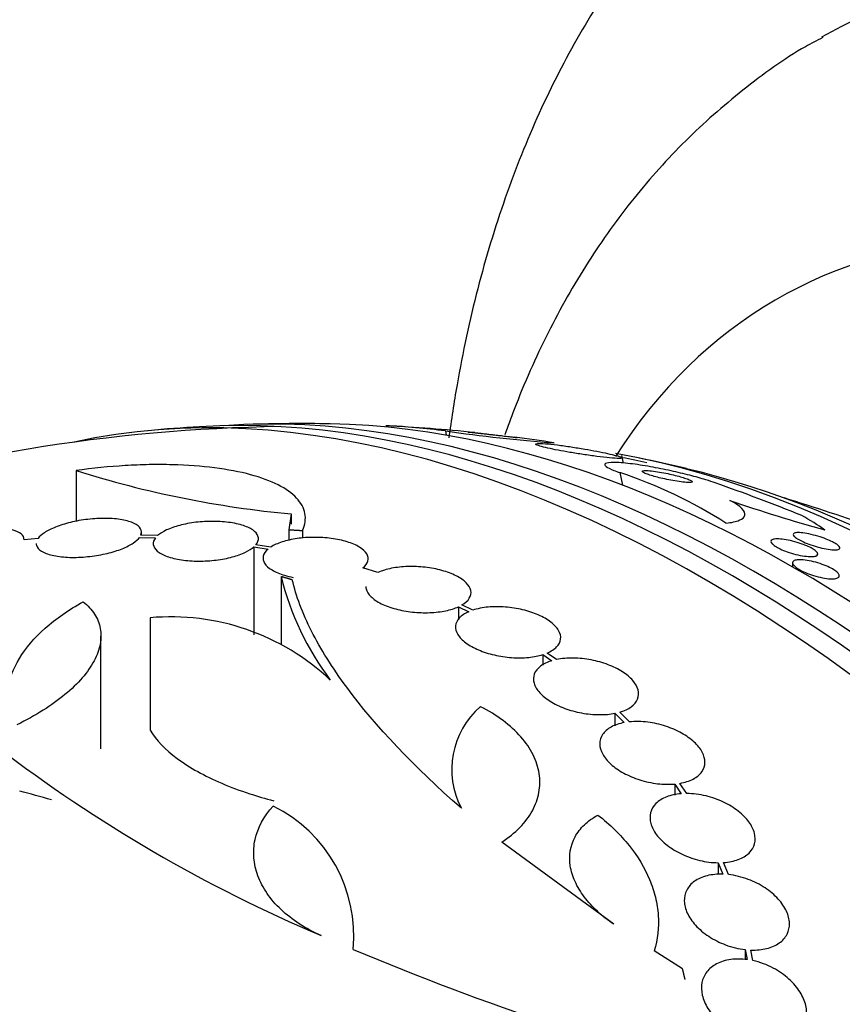
# Model space of a CAD drawing. Units: millimetres. Extents: x 0 to 820, y 0 to 1164.
# Drawn here: x 175 to 189, y 307 to 323 of the extents above; entities that cross this region are included whole.
import ezdxf
from ezdxf import colors
from ezdxf.entities.mleader import LeaderData, LeaderLine
from ezdxf.math import Vec2, Vec3

# ---------------------------------------------------------------- set-up
doc = ezdxf.new("R2010")
doc.units = ezdxf.units.MM
doc.layers.add('DV6_Défaut', color=7, linetype='Continuous')
doc.layers.add('Défaut', color=7, linetype='Continuous')

# ---------------------------------------------------------------- blocks, each defined once
blk = doc.blocks.new('_DOT')
at = {"color": 0}
blk.add_line((0, 0), (-1, 0), dxfattribs=at)
at = {"color": 0, "const_width": 0.333}
blk.add_lwpolyline([(-0.1665, 0, 1), (0.1665, 0, 1)], format="xyb", close=True, dxfattribs=at)
blk = doc.blocks.new('SE5')
at = {"layer": 'DV6_Défaut', "color": 7, "linetype": 'Continuous'}
for p, q in [((182.336, 316.358), (182.352, 316.283)), ((185.385, 315.806), (185.356, 315.935)), ((176.016, 315.68), (176.016, 314.809)), ((185.321, 315.645), (185.369, 315.427)), ((179.699, 314.937), (179.66, 314.668)), ((179.699, 314.937), (179.699, 314.761)), ((179.66, 314.668), (179.66, 314.485)), ((179.892, 314.654), (179.892, 314.523)), ((175.368, 314.519), (175.127, 314.497)), ((177.102, 314.537), (177.377, 314.529)), ((177.411, 314.566), (177.123, 314.574)), ((177.135, 314.574), (177.135, 314.625)), ((179.059, 314.374), (179.059, 312.872)), ((179.059, 314.374), (179.301, 314.336)), ((179.349, 314.371), (179.095, 314.411)), ((181.183, 313.935), (180.925, 314.013)), ((188.278, 314.101), (188.278, 314.031)), ((179.524, 313.866), (179.524, 312.71)), ((182.559, 313.349), (182.559, 313.125)), ((182.559, 313.349), (182.735, 313.265)), ((182.805, 313.292), (182.62, 313.38)), ((177.283, 313.162), (177.283, 311.238)), ((176.443, 310.918), (176.443, 312.845)), ((184.005, 312.532), (184.005, 312.352)), ((184.005, 312.532), (184.158, 312.426)), ((184.237, 312.446), (184.076, 312.558)), ((185.238, 311.527), (185.238, 311.314)), ((185.238, 311.527), (185.398, 311.368)), ((185.485, 311.38), (185.319, 311.547)), ((186.261, 310.317), (186.261, 310.128)), ((186.261, 310.317), (186.372, 310.152)), ((186.466, 310.155), (186.349, 310.329)), ((185.219, 307.918), (183.3, 309.325)), ((187.003, 308.971), (187.003, 308.767)), ((187.003, 308.971), (187.084, 308.775)), ((187.181, 308.768), (187.097, 308.974)), ((186.394, 307.157), (185.91, 307.463)), ((187.467, 307.485), (187.467, 307.314)), ((187.467, 307.485), (187.5, 307.313)), ((187.6, 307.296), (187.565, 307.477))]:
    blk.add_line(p, q, dxfattribs=at)
for centre, radius, start, end in [((179.875, 287.933), 28.5, 90.7364, 108.1688), ((179.875, 287.933), 28.55, 93.5036, 95.2754), ((179.875, 287.933), 28.55, 89.0173, 91.8436), ((179.875, 287.933), 28.55, 84.036, 87.1084), ((180.465, 300.72), 15.75, 83.1791, 86.8959), ((186.478, 345.451), 29.387, 261.8968, 265.5521), ((179.875, 287.933), 28.55, 81.3005, 82.6574), ((179.875, 287.933), 28.5, 78.0295, 78.894), ((179.875, 287.933), 28.55, 76.6564, 78.3236), ((181.361, 332.67), 17.811, 252.5363, 264.6467), ((182.809, 308.039), 8.01, 57.2863, 71.7193), ((175.466, 282.78), 34.649, 68.0201, 70.6356), ((195.554, 339.117), 25.361, 250.7787, 254.6296), ((179.875, 287.933), 28.5, 66.49, 73.1572), ((184.28, 315.048), 4.901, 193.9622, 217.0327), ((177.638, 309.192), 3.985, 46.776, 95.1116), ((183.862, 310.567), 1.417, 130.7291, 207.9233), ((190.086, 331.053), 25.332, 232.5149, 247.0542), ((178.297, 307.724), 2.472, 354.499, 63.7363), ((201.113, 356.201), 52.795, 247.3215, 255.2303)]:
    blk.add_arc(centre, radius, start, end, dxfattribs=at)
for centre, major_axis, ratio, start_param, end_param in [((201.73, 300.551), (-13, 22.517), 0.57735, 3.142437, 6.279787), ((199.255, 299.122), (11.25, -19.486), 0.57735, 0, 3.432879), ((186.769, 291.913), (13.417, -23.239), 0.57735, 0.180825, 2.960768), ((187.228, 292.179), (13.294, -23.026), 0.57735, 0.280237, 2.861356), ((187.653, 292.424), (13.173, -22.816), 0.57735, 0.274513, 2.86708), ((188.36, 292.832), (12.953, -22.435), 0.57735, 0.333705, 2.807888), ((190.835, 294.261), (11.988, -20.764), 0.57735, 1.219556, 2.692032), ((191.188, 294.465), (11.823, -20.477), 0.57735, 0.498917, 2.642675), ((175.101, 309.494), (15.097, 3.342), 0.391646, 0.350444, 0.408703), ((177.843, 286.144), (-18.742, 21.284), 0.682816, -0.816259, -0.793256), ((172.98, 283.953), (13.417, -23.239), 0.57735, 0, 3.401435), ((172.521, 283.687), (13.294, -23.026), 0.57735, 0, 3.446829), ((172.096, 283.442), (13.173, -22.816), 0.57735, 0, 3.441293), ((171.389, 283.034), (12.953, -22.435), 0.57735, 0, 3.475297)]:
    blk.add_ellipse(centre, major_axis=major_axis, ratio=ratio, start_param=start_param, end_param=end_param, dxfattribs=at)
for points, knots in [([(189.519, 328.139), (189.097, 327.879), (188.376, 327.428), (187.284, 326.524), (186.298, 325.517), (185.403, 324.388), (184.61, 323.149), (183.92, 321.801), (183.338, 320.348), (182.868, 318.795), (182.57, 317.412), (182.437, 316.546), (182.396, 316.242)], [0, 0, 0, 0, 0.098008, 0.199461, 0.301236, 0.403885, 0.507873, 0.613525, 0.720995, 0.830242, 0.941047, 1, 1, 1, 1]), ([(188.793, 323.087), (188.685, 323.031), (188.229, 322.794), (187.409, 322.197), (186.431, 321.34), (185.543, 320.35), (184.756, 319.252), (184.07, 318.043), (183.625, 317.035), (183.405, 316.435), (183.353, 316.289)], [0, 0, 0, 0, 0.038202, 0.187737, 0.337117, 0.487247, 0.63903, 0.793176, 0.950116, 1, 1, 1, 1]), ([(183.552, 316.244), (183.565, 316.242), (183.571, 316.242), (183.567, 316.243), (183.564, 316.243), (183.552, 316.245), (183.53, 316.248), (183.511, 316.251), (183.483, 316.254), (183.45, 316.258), (183.421, 316.262), (183.386, 316.266), (183.349, 316.27), (183.314, 316.275), (183.275, 316.279), (183.236, 316.284), (183.195, 316.289), (183.153, 316.294), (183.113, 316.298), (183.068, 316.303), (183.024, 316.308), (182.984, 316.313), (182.939, 316.318), (182.898, 316.322), (182.863, 316.326), (182.824, 316.33), (182.792, 316.334), (182.769, 316.336), (182.746, 316.338), (182.731, 316.339), (182.728, 316.339), (182.725, 316.338), (182.733, 316.337), (182.751, 316.334), (182.766, 316.332), (182.791, 316.329), (182.822, 316.325), (182.849, 316.321), (182.882, 316.317), (182.919, 316.313), (182.953, 316.309), (182.991, 316.305), (183.03, 316.3), (183.069, 316.296), (183.111, 316.291), (183.151, 316.286), (183.195, 316.281), (183.238, 316.277), (183.279, 316.272), (183.324, 316.267), (183.366, 316.263), (183.403, 316.259), (183.444, 316.254), (183.479, 316.251), (183.506, 316.248), (183.526, 316.246), (183.541, 316.244), (183.552, 316.244)], [0, 0, 0, 0, 0.056414, 0.056414, 0.056414, 0.113255, 0.113255, 0.113255, 0.163837, 0.163837, 0.163837, 0.208781, 0.208781, 0.208781, 0.252474, 0.252474, 0.252474, 0.298729, 0.298729, 0.298729, 0.350271, 0.350271, 0.350271, 0.408477, 0.408477, 0.408477, 0.472401, 0.472401, 0.472401, 0.537854, 0.537854, 0.537854, 0.598733, 0.598733, 0.598733, 0.651411, 0.651411, 0.651411, 0.697473, 0.697473, 0.697473, 0.74119, 0.74119, 0.74119, 0.7865, 0.7865, 0.7865, 0.836323, 0.836323, 0.836323, 0.892459, 0.892459, 0.892459, 0.954825, 0.954825, 0.954825, 1, 1, 1, 1]), ([(185.361, 315.891), (185.369, 315.895), (185.365, 315.9), (185.348, 315.908), (185.331, 315.916), (185.3, 315.926), (185.258, 315.937), (185.219, 315.947), (185.168, 315.959), (185.111, 315.972), (185.056, 315.984), (184.994, 315.997), (184.929, 316.009), (184.862, 316.022), (184.791, 316.035), (184.721, 316.047), (184.643, 316.06), (184.565, 316.073), (184.491, 316.084), (184.408, 316.097), (184.327, 316.108), (184.255, 316.117), (184.176, 316.126), (184.105, 316.134), (184.047, 316.138), (183.986, 316.143), (183.939, 316.145), (183.911, 316.143), (183.884, 316.141), (183.873, 316.136), (183.882, 316.127), (183.89, 316.12), (183.915, 316.11), (183.954, 316.098), (183.988, 316.088), (184.035, 316.076), (184.09, 316.064), (184.141, 316.052), (184.201, 316.04), (184.264, 316.028), (184.328, 316.015), (184.398, 316.003), (184.467, 315.991), (184.542, 315.978), (184.619, 315.966), (184.692, 315.955), (184.775, 315.943), (184.855, 315.931), (184.928, 315.922), (185.009, 315.912), (185.084, 315.903), (185.146, 315.897), (185.213, 315.891), (185.268, 315.887), (185.306, 315.887), (185.334, 315.886), (185.353, 315.888), (185.361, 315.891)], [0, 0, 0, 0, 0.049548, 0.049548, 0.049548, 0.099393, 0.099393, 0.099393, 0.145379, 0.145379, 0.145379, 0.189183, 0.189183, 0.189183, 0.234704, 0.234704, 0.234704, 0.2849, 0.2849, 0.2849, 0.341486, 0.341486, 0.341486, 0.40412, 0.40412, 0.40412, 0.469399, 0.469399, 0.469399, 0.531551, 0.531551, 0.531551, 0.586186, 0.586186, 0.586186, 0.63372, 0.63372, 0.63372, 0.677942, 0.677942, 0.677942, 0.722838, 0.722838, 0.722838, 0.771485, 0.771485, 0.771485, 0.825936, 0.825936, 0.825936, 0.886672, 0.886672, 0.886672, 0.951521, 0.951521, 0.951521, 1, 1, 1, 1]), ([(186.955, 315.469), (186.907, 315.486), (186.852, 315.504), (186.794, 315.521), (186.709, 315.547), (186.614, 315.574), (186.517, 315.599), (186.414, 315.625), (186.306, 315.651), (186.2, 315.674), (186.08, 315.701), (185.961, 315.724), (185.849, 315.744), (185.724, 315.767), (185.605, 315.785), (185.501, 315.797), (185.39, 315.81), (185.294, 315.818), (185.221, 315.818), (185.149, 315.819), (185.099, 315.812), (185.077, 315.799), (185.057, 315.788), (185.061, 315.77), (185.09, 315.749), (185.115, 315.73), (185.159, 315.707), (185.22, 315.682), (185.25, 315.67), (185.284, 315.658), (185.321, 315.645)], [0, 0, 0, 0, 0.062074, 0.062074, 0.062074, 0.153291, 0.153291, 0.153291, 0.250194, 0.250194, 0.250194, 0.359847, 0.359847, 0.359847, 0.482737, 0.482737, 0.482737, 0.613553, 0.613553, 0.613553, 0.74108, 0.74108, 0.74108, 0.854628, 0.854628, 0.854628, 0.952475, 0.952475, 0.952475, 1, 1, 1, 1]), ([(179.892, 314.654), (179.937, 314.755), (179.95, 314.852), (179.916, 315.038), (179.867, 315.127), (179.713, 315.291), (179.608, 315.366), (179.341, 315.501), (179.181, 315.56), (178.818, 315.658), (178.61, 315.697), (178.161, 315.755), (177.92, 315.772), (177.534, 315.782), (177.401, 315.783), (177.132, 315.778), (176.996, 315.772), (176.584, 315.748), (176.3, 315.72), (176.016, 315.68)], [0, 0, 0, 0, 0.125, 0.125, 0.25, 0.25, 0.375, 0.375, 0.5, 0.5, 0.625, 0.625, 0.75, 0.75, 0.8125, 0.8125, 0.875, 0.875, 1, 1, 1, 1]), ([(186.553, 315.479), (186.563, 315.482), (186.565, 315.487), (186.561, 315.493), (186.556, 315.5), (186.544, 315.508), (186.524, 315.517), (186.506, 315.525), (186.481, 315.535), (186.452, 315.545), (186.424, 315.554), (186.392, 315.564), (186.357, 315.574), (186.32, 315.584), (186.281, 315.594), (186.241, 315.604), (186.197, 315.615), (186.152, 315.625), (186.109, 315.633), (186.059, 315.643), (186.011, 315.652), (185.967, 315.659), (185.918, 315.667), (185.872, 315.673), (185.834, 315.676), (185.795, 315.68), (185.762, 315.681), (185.739, 315.679), (185.718, 315.678), (185.705, 315.674), (185.704, 315.667), (185.704, 315.661), (185.712, 315.653), (185.729, 315.644), (185.744, 315.636), (185.766, 315.626), (185.793, 315.617), (185.819, 315.607), (185.85, 315.597), (185.884, 315.588), (185.918, 315.578), (185.956, 315.568), (185.994, 315.558), (186.036, 315.548), (186.08, 315.538), (186.123, 315.529), (186.171, 315.519), (186.219, 315.51), (186.264, 315.502), (186.313, 315.494), (186.36, 315.487), (186.4, 315.482), (186.443, 315.477), (186.481, 315.475), (186.508, 315.475), (186.529, 315.475), (186.544, 315.476), (186.553, 315.479)], [0, 0, 0, 0, 0.048725, 0.048725, 0.048725, 0.097731, 0.097731, 0.097731, 0.143144, 0.143144, 0.143144, 0.186763, 0.186763, 0.186763, 0.232434, 0.232434, 0.232434, 0.283048, 0.283048, 0.283048, 0.340236, 0.340236, 0.340236, 0.403488, 0.403488, 0.403488, 0.469112, 0.469112, 0.469112, 0.531062, 0.531062, 0.531062, 0.58503, 0.58503, 0.58503, 0.631861, 0.631861, 0.631861, 0.675668, 0.675668, 0.675668, 0.72053, 0.72053, 0.72053, 0.769525, 0.769525, 0.769525, 0.824652, 0.824652, 0.824652, 0.886194, 0.886194, 0.886194, 0.951566, 0.951566, 0.951566, 1, 1, 1, 1]), ([(187.138, 314.779), (187.234, 314.79), (187.31, 314.807), (187.421, 314.852), (187.454, 314.881), (187.47, 314.948), (187.453, 314.987), (187.367, 315.073), (187.298, 315.12), (187.204, 315.17)], [0, 0, 0, 0, 0.25, 0.25, 0.5, 0.5, 0.75, 0.75, 1, 1, 1, 1]), ([(177.123, 314.574), (177.14, 314.613), (177.138, 314.651), (177.119, 314.685), (177.1, 314.719), (177.062, 314.75), (177.009, 314.775), (176.956, 314.802), (176.885, 314.823), (176.803, 314.838), (176.722, 314.852), (176.626, 314.861), (176.525, 314.862), (176.428, 314.863), (176.322, 314.857), (176.217, 314.845), (176.117, 314.833), (176.015, 314.815), (175.92, 314.792), (175.829, 314.77), (175.742, 314.743), (175.667, 314.713), (175.592, 314.684), (175.527, 314.651), (175.476, 314.617), (175.428, 314.585), (175.391, 314.551), (175.368, 314.519)], [0, 0, 0, 0, 0.116577, 0.116577, 0.116577, 0.233134, 0.233134, 0.233134, 0.35179, 0.35179, 0.35179, 0.469875, 0.469875, 0.469875, 0.584161, 0.584161, 0.584161, 0.693299, 0.693299, 0.693299, 0.798489, 0.798489, 0.798489, 0.902569, 0.902569, 0.902569, 1, 1, 1, 1]), ([(179.095, 314.411), (179.126, 314.449), (179.14, 314.49), (179.136, 314.528), (179.132, 314.566), (179.11, 314.604), (179.072, 314.638), (179.033, 314.672), (178.976, 314.703), (178.906, 314.729), (178.837, 314.755), (178.752, 314.775), (178.66, 314.789), (178.57, 314.803), (178.469, 314.81), (178.367, 314.811), (178.268, 314.811), (178.165, 314.806), (178.067, 314.794), (177.97, 314.782), (177.876, 314.764), (177.791, 314.742), (177.706, 314.72), (177.629, 314.693), (177.564, 314.663), (177.501, 314.633), (177.449, 314.6), (177.411, 314.566)], [0, 0, 0, 0, 0.11516, 0.11516, 0.11516, 0.230397, 0.230397, 0.230397, 0.346745, 0.346745, 0.346745, 0.462189, 0.462189, 0.462189, 0.574664, 0.574664, 0.574664, 0.68354, 0.68354, 0.68354, 0.789887, 0.789887, 0.789887, 0.895812, 0.895812, 0.895812, 1, 1, 1, 1]), ([(175.127, 314.497), (175.129, 314.534), (175.111, 314.568), (175.077, 314.596), (175.043, 314.624), (174.992, 314.647), (174.926, 314.663), (174.859, 314.68), (174.776, 314.69), (174.684, 314.693), (174.592, 314.696), (174.488, 314.691), (174.38, 314.678), (174.277, 314.667), (174.168, 314.648), (174.063, 314.623), (173.965, 314.6), (173.867, 314.571), (173.779, 314.538), (173.696, 314.507), (173.619, 314.473), (173.555, 314.437), (173.492, 314.403), (173.44, 314.366), (173.402, 314.33), (173.368, 314.298), (173.345, 314.266), (173.334, 314.236)], [0, 0, 0, 0, 0.118127, 0.118127, 0.118127, 0.236144, 0.236144, 0.236144, 0.357418, 0.357418, 0.357418, 0.478345, 0.478345, 0.478345, 0.594269, 0.594269, 0.594269, 0.703079, 0.703079, 0.703079, 0.80636, 0.80636, 0.80636, 0.907974, 0.907974, 0.907974, 1, 1, 1, 1]), ([(175.335, 314.43), (175.335, 314.41), (175.34, 314.391), (175.351, 314.372), (175.371, 314.338), (175.408, 314.307), (175.461, 314.281), (175.515, 314.255), (175.586, 314.234), (175.668, 314.219), (175.75, 314.204), (175.845, 314.196), (175.946, 314.194), (176.044, 314.193), (176.15, 314.199), (176.254, 314.211), (176.354, 314.222), (176.456, 314.24), (176.551, 314.263), (176.642, 314.285), (176.729, 314.312), (176.804, 314.342), (176.879, 314.372), (176.944, 314.406), (176.995, 314.44), (177.042, 314.471), (177.079, 314.505), (177.102, 314.537)], [0, 0, 0, 0, 0.067327, 0.067327, 0.067327, 0.190737, 0.190737, 0.190737, 0.31625, 0.31625, 0.31625, 0.44093, 0.44093, 0.44093, 0.561514, 0.561514, 0.561514, 0.676797, 0.676797, 0.676797, 0.788108, 0.788108, 0.788108, 0.898323, 0.898323, 0.898323, 1, 1, 1, 1]), ([(177.377, 314.529), (177.346, 314.49), (177.333, 314.45), (177.338, 314.412), (177.343, 314.374), (177.366, 314.336), (177.405, 314.302), (177.445, 314.268), (177.503, 314.237), (177.574, 314.211), (177.644, 314.186), (177.729, 314.166), (177.822, 314.152), (177.912, 314.139), (178.013, 314.131), (178.115, 314.131), (178.214, 314.131), (178.317, 314.137), (178.415, 314.149), (178.511, 314.161), (178.605, 314.179), (178.69, 314.201), (178.774, 314.224), (178.851, 314.252), (178.915, 314.282), (178.974, 314.31), (179.023, 314.342), (179.059, 314.374)], [0, 0, 0, 0, 0.116012, 0.116012, 0.116012, 0.232107, 0.232107, 0.232107, 0.349198, 0.349198, 0.349198, 0.465206, 0.465206, 0.465206, 0.578175, 0.578175, 0.578175, 0.687624, 0.687624, 0.687624, 0.794677, 0.794677, 0.794677, 0.901382, 0.901382, 0.901382, 1, 1, 1, 1]), ([(180.925, 314.013), (180.97, 314.05), (180.999, 314.09), (181.01, 314.131), (181.021, 314.172), (181.015, 314.214), (180.991, 314.255), (180.966, 314.295), (180.924, 314.335), (180.867, 314.37), (180.811, 314.404), (180.738, 314.436), (180.655, 314.461), (180.574, 314.486), (180.481, 314.506), (180.384, 314.519), (180.289, 314.531), (180.187, 314.538), (180.088, 314.537), (179.989, 314.537), (179.89, 314.53), (179.798, 314.516), (179.706, 314.503), (179.619, 314.483), (179.543, 314.459), (179.467, 314.434), (179.4, 314.404), (179.349, 314.371)], [0, 0, 0, 0, 0.114182, 0.114182, 0.114182, 0.22856, 0.22856, 0.22856, 0.343235, 0.343235, 0.343235, 0.456651, 0.456651, 0.456651, 0.567656, 0.567656, 0.567656, 0.67624, 0.67624, 0.67624, 0.783483, 0.783483, 0.783483, 0.890995, 0.890995, 0.890995, 1, 1, 1, 1]), ([(188.708, 314.247), (188.706, 314.235), (188.696, 314.225), (188.677, 314.218), (188.659, 314.212), (188.633, 314.208), (188.601, 314.208), (188.567, 314.207), (188.525, 314.21), (188.48, 314.217), (188.434, 314.223), (188.383, 314.233), (188.331, 314.246), (188.284, 314.259), (188.233, 314.274), (188.186, 314.291), (188.144, 314.305), (188.103, 314.322), (188.067, 314.339), (188.034, 314.354), (188.005, 314.37), (187.981, 314.385), (187.958, 314.4), (187.94, 314.415), (187.928, 314.428), (187.915, 314.442), (187.909, 314.454), (187.908, 314.465), (187.907, 314.477), (187.914, 314.486), (187.926, 314.494), (187.94, 314.502), (187.962, 314.507), (187.989, 314.509), (188.019, 314.511), (188.057, 314.51), (188.099, 314.506), (188.142, 314.501), (188.191, 314.493), (188.242, 314.481), (188.29, 314.47), (188.342, 314.456), (188.392, 314.439), (188.436, 314.425), (188.48, 314.408), (188.52, 314.391), (188.555, 314.375), (188.588, 314.359), (188.614, 314.344), (188.64, 314.329), (188.661, 314.314), (188.676, 314.3), (188.692, 314.286), (188.702, 314.273), (188.706, 314.262), (188.708, 314.257), (188.708, 314.252), (188.708, 314.247)], [0, 0, 0, 0, 0.05989, 0.05989, 0.05989, 0.119572, 0.119572, 0.119572, 0.18273, 0.18273, 0.18273, 0.245444, 0.245444, 0.245444, 0.303039, 0.303039, 0.303039, 0.353881, 0.353881, 0.353881, 0.400149, 0.400149, 0.400149, 0.445457, 0.445457, 0.445457, 0.492988, 0.492988, 0.492988, 0.545034, 0.545034, 0.545034, 0.60265, 0.60265, 0.60265, 0.664892, 0.664892, 0.664892, 0.728236, 0.728236, 0.728236, 0.787735, 0.787735, 0.787735, 0.840416, 0.840416, 0.840416, 0.887475, 0.887475, 0.887475, 0.932499, 0.932499, 0.932499, 0.979001, 0.979001, 0.979001, 1, 1, 1, 1]), ([(189.088, 314.353), (189.087, 314.342), (189.076, 314.334), (189.057, 314.329), (189.038, 314.324), (189.012, 314.323), (188.979, 314.324), (188.944, 314.326), (188.901, 314.331), (188.854, 314.34), (188.807, 314.348), (188.755, 314.36), (188.701, 314.375), (188.653, 314.388), (188.603, 314.405), (188.555, 314.422), (188.514, 314.437), (188.474, 314.454), (188.44, 314.47), (188.408, 314.485), (188.38, 314.5), (188.358, 314.514), (188.336, 314.527), (188.319, 314.541), (188.307, 314.552), (188.295, 314.565), (188.289, 314.576), (188.288, 314.585), (188.288, 314.595), (188.295, 314.603), (188.307, 314.609), (188.322, 314.615), (188.344, 314.618), (188.372, 314.618), (188.403, 314.619), (188.442, 314.615), (188.486, 314.609), (188.53, 314.602), (188.581, 314.591), (188.634, 314.577), (188.683, 314.565), (188.735, 314.549), (188.785, 314.532), (188.829, 314.517), (188.872, 314.5), (188.91, 314.483), (188.944, 314.468), (188.975, 314.453), (189, 314.438), (189.025, 314.424), (189.044, 314.411), (189.059, 314.398), (189.074, 314.386), (189.083, 314.374), (189.087, 314.364), (189.088, 314.36), (189.089, 314.357), (189.088, 314.353)], [0, 0, 0, 0, 0.061311, 0.061311, 0.061311, 0.122391, 0.122391, 0.122391, 0.187465, 0.187465, 0.187465, 0.251494, 0.251494, 0.251494, 0.308956, 0.308956, 0.308956, 0.358479, 0.358479, 0.358479, 0.403191, 0.403191, 0.403191, 0.447354, 0.447354, 0.447354, 0.49443, 0.49443, 0.49443, 0.54687, 0.54687, 0.54687, 0.605774, 0.605774, 0.605774, 0.669889, 0.669889, 0.669889, 0.734813, 0.734813, 0.734813, 0.794554, 0.794554, 0.794554, 0.846039, 0.846039, 0.846039, 0.891409, 0.891409, 0.891409, 0.93509, 0.93509, 0.93509, 0.980951, 0.980951, 0.980951, 1, 1, 1, 1]), ([(179.301, 314.336), (179.257, 314.299), (179.229, 314.258), (179.22, 314.217), (179.21, 314.176), (179.218, 314.134), (179.243, 314.093), (179.269, 314.053), (179.312, 314.014), (179.37, 313.979), (179.428, 313.944), (179.501, 313.913), (179.585, 313.888), (179.63, 313.874), (179.68, 313.862), (179.732, 313.852)], [0, 0, 0, 0, 0.220225, 0.220225, 0.220225, 0.440825, 0.440825, 0.440825, 0.661807, 0.661807, 0.661807, 0.880164, 0.880164, 0.880164, 1, 1, 1, 1]), ([(189.075, 313.895), (189.081, 313.88), (189.078, 313.866), (189.068, 313.856), (189.059, 313.845), (189.041, 313.838), (189.018, 313.833), (188.992, 313.828), (188.96, 313.826), (188.922, 313.828), (188.883, 313.83), (188.837, 313.836), (188.788, 313.846), (188.74, 313.855), (188.688, 313.868), (188.637, 313.884), (188.591, 313.898), (188.543, 313.915), (188.5, 313.934), (188.461, 313.95), (188.424, 313.968), (188.394, 313.986), (188.365, 314.003), (188.34, 314.02), (188.322, 314.036), (188.304, 314.052), (188.291, 314.067), (188.284, 314.08), (188.277, 314.094), (188.276, 314.107), (188.282, 314.118), (188.288, 314.129), (188.301, 314.138), (188.32, 314.144), (188.341, 314.151), (188.369, 314.154), (188.403, 314.154), (188.438, 314.154), (188.481, 314.151), (188.527, 314.143), (188.573, 314.136), (188.625, 314.125), (188.676, 314.11), (188.724, 314.097), (188.774, 314.08), (188.82, 314.062), (188.862, 314.046), (188.902, 314.027), (188.936, 314.009), (188.968, 313.992), (188.996, 313.975), (189.017, 313.959), (189.039, 313.943), (189.055, 313.927), (189.065, 313.913), (189.069, 313.907), (189.072, 313.901), (189.075, 313.895)], [0, 0, 0, 0, 0.055959, 0.055959, 0.055959, 0.111662, 0.111662, 0.111662, 0.171674, 0.171674, 0.171674, 0.234408, 0.234408, 0.234408, 0.295571, 0.295571, 0.295571, 0.351343, 0.351343, 0.351343, 0.401127, 0.401127, 0.401127, 0.447412, 0.447412, 0.447412, 0.493542, 0.493542, 0.493542, 0.542339, 0.542339, 0.542339, 0.595719, 0.595719, 0.595719, 0.654256, 0.654256, 0.654256, 0.716461, 0.716461, 0.716461, 0.778575, 0.778575, 0.778575, 0.836224, 0.836224, 0.836224, 0.887551, 0.887551, 0.887551, 0.934347, 0.934347, 0.934347, 0.980029, 0.980029, 0.980029, 1, 1, 1, 1]), ([(182.62, 313.38), (182.677, 313.413), (182.72, 313.452), (182.746, 313.494), (182.772, 313.536), (182.781, 313.581), (182.772, 313.626), (182.763, 313.671), (182.736, 313.717), (182.693, 313.76), (182.65, 313.803), (182.591, 313.844), (182.519, 313.88), (182.449, 313.915), (182.366, 313.946), (182.275, 313.971), (182.186, 313.995), (182.089, 314.014), (181.99, 314.025), (181.892, 314.037), (181.791, 314.041), (181.694, 314.038), (181.597, 314.035), (181.502, 314.024), (181.417, 314.008), (181.329, 313.99), (181.249, 313.965), (181.183, 313.935)], [0, 0, 0, 0, 0.113241, 0.113241, 0.113241, 0.226891, 0.226891, 0.226891, 0.340171, 0.340171, 0.340171, 0.451901, 0.451901, 0.451901, 0.561682, 0.561682, 0.561682, 0.670012, 0.670012, 0.670012, 0.778011, 0.778011, 0.778011, 0.886903, 0.886903, 0.886903, 1, 1, 1, 1]), ([(182.61, 309.903), (181.797, 310.616), (181.142, 311.305), (180.525, 312.138), (180.413, 312.303), (180.212, 312.623), (180.123, 312.78), (179.891, 313.24), (179.781, 313.532), (179.717, 313.81)], [0, 0, 0, 0, 0.5, 0.5, 0.625, 0.625, 0.75, 0.75, 1, 1, 1, 1]), ([(180.975, 313.696), (180.975, 313.682), (180.977, 313.669), (180.98, 313.655), (180.991, 313.61), (181.019, 313.564), (181.064, 313.521), (181.107, 313.479), (181.168, 313.438), (181.24, 313.402), (181.311, 313.367), (181.396, 313.337), (181.486, 313.312), (181.576, 313.288), (181.674, 313.27), (181.773, 313.26), (181.871, 313.249), (181.972, 313.245), (182.069, 313.249), (182.166, 313.253), (182.26, 313.264), (182.344, 313.282), (182.425, 313.298), (182.498, 313.321), (182.559, 313.349)], [0, 0, 0, 0, 0.0423117, 0.0423117, 0.0423117, 0.1843032, 0.1843032, 0.1843032, 0.3242992, 0.3242992, 0.3242992, 0.4618995, 0.4618995, 0.4618995, 0.5977786, 0.5977786, 0.5977786, 0.7333176, 0.7333176, 0.7333176, 0.8699957, 0.8699957, 0.8699957, 1, 1, 1, 1]), ([(174.878, 311.347), (174.824, 311.534), (174.811, 311.721), (174.868, 312.095), (174.938, 312.284), (175.155, 312.643), (175.302, 312.817), (175.671, 313.146), (175.889, 313.297), (176.139, 313.436)], [0, 0, 0, 0, 0.25, 0.25, 0.5, 0.5, 0.75, 0.75, 1, 1, 1, 1]), ([(176.139, 313.436), (176.22, 313.37), (176.284, 313.3), (176.382, 313.147), (176.415, 313.065), (176.447, 312.892), (176.447, 312.802), (176.411, 312.617), (176.376, 312.521), (176.273, 312.328), (176.206, 312.231), (176.039, 312.038), (175.939, 311.941), (175.714, 311.755), (175.589, 311.665), (175.313, 311.492), (175.163, 311.408), (175.004, 311.331)], [0, 0, 0, 0, 0.125, 0.125, 0.25, 0.25, 0.375, 0.375, 0.5, 0.5, 0.625, 0.625, 0.75, 0.75, 0.875, 0.875, 1, 1, 1, 1]), ([(184.076, 312.558), (184.145, 312.586), (184.201, 312.623), (184.24, 312.663), (184.28, 312.704), (184.303, 312.75), (184.309, 312.798), (184.314, 312.846), (184.302, 312.896), (184.273, 312.946), (184.244, 312.994), (184.199, 313.043), (184.139, 313.088), (184.081, 313.133), (184.008, 313.174), (183.926, 313.21), (183.845, 313.245), (183.753, 313.275), (183.658, 313.298), (183.563, 313.321), (183.461, 313.337), (183.363, 313.344), (183.263, 313.352), (183.163, 313.352), (183.07, 313.344), (182.973, 313.335), (182.882, 313.317), (182.805, 313.292)], [0, 0, 0, 0, 0.112821, 0.112821, 0.112821, 0.225772, 0.225772, 0.225772, 0.337818, 0.337818, 0.337818, 0.448129, 0.448129, 0.448129, 0.556948, 0.556948, 0.556948, 0.665172, 0.665172, 0.665172, 0.773929, 0.773929, 0.773929, 0.884099, 0.884099, 0.884099, 1, 1, 1, 1]), ([(182.735, 313.265), (182.668, 313.236), (182.613, 313.199), (182.575, 313.158), (182.537, 313.117), (182.515, 313.07), (182.511, 313.022), (182.507, 312.974), (182.52, 312.923), (182.551, 312.874), (182.581, 312.825), (182.628, 312.777), (182.688, 312.732), (182.748, 312.688), (182.822, 312.647), (182.904, 312.612), (182.986, 312.577), (183.079, 312.547), (183.174, 312.525), (183.27, 312.503), (183.371, 312.488), (183.47, 312.481), (183.57, 312.474), (183.67, 312.475), (183.762, 312.484), (183.85, 312.493), (183.933, 312.509), (184.005, 312.532)], [0, 0, 0, 0, 0.113892, 0.113892, 0.113892, 0.227918, 0.227918, 0.227918, 0.340994, 0.340994, 0.340994, 0.452334, 0.452334, 0.452334, 0.562232, 0.562232, 0.562232, 0.671592, 0.671592, 0.671592, 0.781518, 0.781518, 0.781518, 0.892862, 0.892862, 0.892862, 1, 1, 1, 1]), ([(185.319, 311.547), (185.397, 311.57), (185.464, 311.601), (185.516, 311.639), (185.568, 311.677), (185.606, 311.722), (185.626, 311.771), (185.646, 311.82), (185.649, 311.874), (185.634, 311.928), (185.62, 311.981), (185.588, 312.036), (185.543, 312.089), (185.497, 312.141), (185.436, 312.192), (185.365, 312.237), (185.293, 312.283), (185.209, 312.325), (185.119, 312.359), (185.029, 312.393), (184.93, 312.421), (184.831, 312.44), (184.731, 312.46), (184.628, 312.47), (184.53, 312.472), (184.426, 312.473), (184.326, 312.465), (184.237, 312.446)], [0, 0, 0, 0, 0.111998, 0.111998, 0.111998, 0.22416, 0.22416, 0.22416, 0.334952, 0.334952, 0.334952, 0.443934, 0.443934, 0.443934, 0.551948, 0.551948, 0.551948, 0.660231, 0.660231, 0.660231, 0.769877, 0.769877, 0.769877, 0.881403, 0.881403, 0.881403, 1, 1, 1, 1]), ([(184.158, 312.426), (184.081, 312.402), (184.015, 312.37), (183.964, 312.332), (183.913, 312.293), (183.877, 312.247), (183.858, 312.198), (183.84, 312.149), (183.838, 312.095), (183.854, 312.041), (183.87, 311.987), (183.902, 311.932), (183.95, 311.88), (183.996, 311.828), (184.058, 311.777), (184.131, 311.732), (184.203, 311.687), (184.288, 311.646), (184.378, 311.612), (184.469, 311.578), (184.569, 311.551), (184.667, 311.533), (184.768, 311.514), (184.871, 311.504), (184.969, 311.504), (185.064, 311.503), (185.156, 311.511), (185.238, 311.527)], [0, 0, 0, 0, 0.112973, 0.112973, 0.112973, 0.226112, 0.226112, 0.226112, 0.337872, 0.337872, 0.337872, 0.447867, 0.447867, 0.447867, 0.556962, 0.556962, 0.556962, 0.666369, 0.666369, 0.666369, 0.777145, 0.777145, 0.777145, 0.889792, 0.889792, 0.889792, 1, 1, 1, 1]), ([(183.3, 309.325), (183.419, 309.401), (183.522, 309.484), (183.698, 309.664), (183.771, 309.761), (183.88, 309.962), (183.918, 310.065), (183.957, 310.279), (183.958, 310.388), (183.924, 310.604), (183.889, 310.713), (183.783, 310.924), (183.714, 311.026), (183.542, 311.222), (183.439, 311.316), (183.208, 311.489), (183.08, 311.568), (182.938, 311.64)], [0, 0, 0, 0, 0.125, 0.125, 0.25, 0.25, 0.375, 0.375, 0.5, 0.5, 0.625, 0.625, 0.75, 0.75, 0.875, 0.875, 1, 1, 1, 1]), ([(185.398, 311.368), (185.313, 311.352), (185.236, 311.326), (185.173, 311.292), (185.111, 311.258), (185.06, 311.215), (185.027, 311.165), (184.995, 311.117), (184.978, 311.062), (184.978, 311.005), (184.979, 310.948), (184.996, 310.888), (185.028, 310.829), (185.061, 310.771), (185.109, 310.712), (185.169, 310.657), (185.23, 310.602), (185.305, 310.55), (185.388, 310.505), (185.472, 310.459), (185.566, 310.419), (185.663, 310.389), (185.762, 310.357), (185.866, 310.335), (185.967, 310.323), (186.068, 310.311), (186.169, 310.309), (186.261, 310.317)], [0, 0, 0, 0, 0.111796, 0.111796, 0.111796, 0.223792, 0.223792, 0.223792, 0.333985, 0.333985, 0.333985, 0.442452, 0.442452, 0.442452, 0.550664, 0.550664, 0.550664, 0.660145, 0.660145, 0.660145, 0.771894, 0.771894, 0.771894, 0.886004, 0.886004, 0.886004, 1, 1, 1, 1]), ([(186.349, 310.329), (186.435, 310.344), (186.512, 310.369), (186.576, 310.402), (186.64, 310.436), (186.691, 310.478), (186.726, 310.527), (186.759, 310.575), (186.777, 310.63), (186.778, 310.687), (186.779, 310.743), (186.763, 310.803), (186.731, 310.862), (186.7, 310.921), (186.653, 310.98), (186.593, 311.035), (186.533, 311.09), (186.459, 311.143), (186.378, 311.188), (186.294, 311.235), (186.201, 311.275), (186.104, 311.306), (186.006, 311.338), (185.901, 311.362), (185.8, 311.374), (185.692, 311.388), (185.584, 311.39), (185.485, 311.38)], [0, 0, 0, 0, 0.110999, 0.110999, 0.110999, 0.222199, 0.222199, 0.222199, 0.331562, 0.331562, 0.331562, 0.439111, 0.439111, 0.439111, 0.546339, 0.546339, 0.546339, 0.654823, 0.654823, 0.654823, 0.765597, 0.765597, 0.765597, 0.878749, 0.878749, 0.878749, 1, 1, 1, 1]), ([(177.283, 311.238), (177.386, 311.069), (177.541, 310.908), (177.853, 310.676), (177.971, 310.601), (178.225, 310.46), (178.363, 310.393), (178.66, 310.266), (178.82, 310.206), (179.12, 310.108), (179.257, 310.068), (179.398, 310.031)], [0, 0, 0, 0, 0.3452797, 0.3452797, 0.5179195, 0.5179195, 0.6905593, 0.6905593, 0.8631991, 0.8631991, 1, 1, 1, 1]), ([(186.372, 310.152), (186.281, 310.145), (186.196, 310.127), (186.123, 310.099), (186.049, 310.07), (185.987, 310.031), (185.94, 309.985), (185.894, 309.939), (185.862, 309.885), (185.848, 309.826), (185.833, 309.769), (185.835, 309.705), (185.852, 309.642), (185.87, 309.578), (185.903, 309.513), (185.95, 309.45), (185.998, 309.387), (186.061, 309.324), (186.133, 309.269), (186.208, 309.211), (186.295, 309.159), (186.388, 309.116), (186.482, 309.071), (186.585, 309.036), (186.688, 309.011), (186.793, 308.986), (186.901, 308.972), (187.003, 308.971)], [0, 0, 0, 0, 0.110396, 0.110396, 0.110396, 0.221032, 0.221032, 0.221032, 0.329395, 0.329395, 0.329395, 0.43607, 0.43607, 0.43607, 0.543201, 0.543201, 0.543201, 0.652676, 0.652676, 0.652676, 0.765476, 0.765476, 0.765476, 0.881263, 0.881263, 0.881263, 1, 1, 1, 1]), ([(187.097, 308.974), (187.188, 308.98), (187.274, 308.998), (187.348, 309.025), (187.421, 309.053), (187.485, 309.091), (187.533, 309.137), (187.579, 309.182), (187.612, 309.237), (187.627, 309.295), (187.642, 309.352), (187.641, 309.415), (187.625, 309.478), (187.608, 309.542), (187.576, 309.608), (187.53, 309.67), (187.483, 309.734), (187.421, 309.797), (187.349, 309.853), (187.275, 309.911), (187.188, 309.964), (187.096, 310.008), (187.002, 310.052), (186.899, 310.089), (186.796, 310.114), (186.686, 310.14), (186.572, 310.155), (186.466, 310.155)], [0, 0, 0, 0, 0.109842, 0.109842, 0.109842, 0.219929, 0.219929, 0.219929, 0.327659, 0.327659, 0.327659, 0.433584, 0.433584, 0.433584, 0.539926, 0.539926, 0.539926, 0.64865, 0.64865, 0.64865, 0.760754, 0.760754, 0.760754, 0.875855, 0.875855, 0.875855, 1, 1, 1, 1]), ([(180.21, 307.725), (180.075, 307.784), (179.951, 307.851), (179.723, 308), (179.617, 308.082), (179.432, 308.257), (179.353, 308.349), (179.22, 308.542), (179.166, 308.644), (179.09, 308.848), (179.067, 308.952), (179.051, 309.161), (179.058, 309.266), (179.124, 309.57), (179.229, 309.767), (179.39, 309.941)], [0, 0, 0, 0, 0.125, 0.125, 0.25, 0.25, 0.375, 0.375, 0.5, 0.5, 0.625, 0.625, 0.75, 0.75, 1, 1, 1, 1]), ([(185.219, 307.918), (185.116, 307.987), (185.022, 308.061), (184.853, 308.218), (184.777, 308.302), (184.649, 308.473), (184.596, 308.56), (184.516, 308.737), (184.488, 308.828), (184.447, 309.091), (184.474, 309.263), (184.595, 309.487), (184.649, 309.558), (184.78, 309.683), (184.857, 309.738), (184.946, 309.786)], [0, 0, 0, 0, 0.125, 0.125, 0.25, 0.25, 0.375, 0.375, 0.5, 0.5, 0.75, 0.75, 0.875, 0.875, 1, 1, 1, 1]), ([(184.946, 309.786), (185.153, 309.626), (185.33, 309.453), (185.627, 309.083), (185.747, 308.884), (185.872, 308.583), (185.905, 308.482), (185.955, 308.277), (185.971, 308.173), (185.991, 307.864), (185.969, 307.662), (185.91, 307.463)], [0, 0, 0, 0, 0.25, 0.25, 0.5, 0.5, 0.625, 0.625, 0.75, 0.75, 1, 1, 1, 1]), ([(187.084, 308.775), (186.989, 308.778), (186.897, 308.769), (186.815, 308.748), (186.733, 308.728), (186.659, 308.695), (186.599, 308.653), (186.541, 308.611), (186.495, 308.56), (186.466, 308.502), (186.437, 308.445), (186.423, 308.382), (186.424, 308.316), (186.426, 308.249), (186.444, 308.179), (186.475, 308.11), (186.508, 308.039), (186.557, 307.968), (186.617, 307.902), (186.68, 307.833), (186.757, 307.768), (186.842, 307.712), (186.93, 307.655), (187.029, 307.605), (187.131, 307.566), (187.24, 307.526), (187.356, 307.497), (187.467, 307.485)], [0, 0, 0, 0, 0.108648, 0.108648, 0.108648, 0.217589, 0.217589, 0.217589, 0.323653, 0.323653, 0.323653, 0.427957, 0.427957, 0.427957, 0.533436, 0.533436, 0.533436, 0.642469, 0.642469, 0.642469, 0.756137, 0.756137, 0.756137, 0.87371, 0.87371, 0.87371, 1, 1, 1, 1]), ([(187.565, 307.477), (187.659, 307.474), (187.752, 307.483), (187.834, 307.503), (187.916, 307.523), (187.99, 307.556), (188.05, 307.598), (188.108, 307.639), (188.153, 307.691), (188.183, 307.748), (188.212, 307.805), (188.226, 307.869), (188.224, 307.935), (188.223, 308.002), (188.205, 308.072), (188.174, 308.141), (188.141, 308.212), (188.092, 308.284), (188.032, 308.35), (187.969, 308.419), (187.892, 308.484), (187.807, 308.54), (187.719, 308.598), (187.62, 308.648), (187.518, 308.686), (187.409, 308.727), (187.293, 308.755), (187.181, 308.768)], [0, 0, 0, 0, 0.108668, 0.108668, 0.108668, 0.217638, 0.217638, 0.217638, 0.323605, 0.323605, 0.323605, 0.427716, 0.427716, 0.427716, 0.533063, 0.533063, 0.533063, 0.64212, 0.64212, 0.64212, 0.755934, 0.755934, 0.755934, 0.873627, 0.873627, 0.873627, 1, 1, 1, 1]), ([(187.5, 307.313), (187.404, 307.326), (187.308, 307.327), (187.22, 307.315), (187.131, 307.303), (187.047, 307.278), (186.977, 307.241), (186.909, 307.205), (186.851, 307.158), (186.809, 307.103), (186.767, 307.049), (186.739, 306.986), (186.726, 306.92), (186.713, 306.852), (186.715, 306.779), (186.732, 306.706), (186.749, 306.63), (186.783, 306.552), (186.83, 306.478), (186.879, 306.399), (186.944, 306.323), (187.019, 306.255), (187.098, 306.184), (187.191, 306.12), (187.289, 306.068), (187.397, 306.011), (187.517, 305.966), (187.635, 305.94)], [0, 0, 0, 0, 0.107135, 0.107135, 0.107135, 0.214632, 0.214632, 0.214632, 0.318481, 0.318481, 0.318481, 0.420333, 0.420333, 0.420333, 0.524034, 0.524034, 0.524034, 0.632598, 0.632598, 0.632598, 0.747374, 0.747374, 0.747374, 0.867357, 0.867357, 0.867357, 1, 1, 1, 1]), ([(187.735, 305.922), (187.831, 305.908), (187.927, 305.907), (188.016, 305.919), (188.105, 305.931), (188.188, 305.956), (188.258, 305.993), (188.326, 306.028), (188.384, 306.076), (188.426, 306.131), (188.468, 306.185), (188.496, 306.247), (188.509, 306.314), (188.522, 306.382), (188.52, 306.455), (188.503, 306.528), (188.486, 306.605), (188.453, 306.683), (188.406, 306.758), (188.357, 306.836), (188.292, 306.913), (188.216, 306.981), (188.137, 307.052), (188.045, 307.116), (187.946, 307.168), (187.838, 307.226), (187.719, 307.27), (187.6, 307.296)], [0, 0, 0, 0, 0.107189, 0.107189, 0.107189, 0.214753, 0.214753, 0.214753, 0.318478, 0.318478, 0.318478, 0.420084, 0.420084, 0.420084, 0.523656, 0.523656, 0.523656, 0.632339, 0.632339, 0.632339, 0.747422, 0.747422, 0.747422, 0.86766, 0.86766, 0.86766, 1, 1, 1, 1])]:
    blk.add_open_spline(points, degree=3, knots=knots, dxfattribs=at)
for points in [[(179.66, 314.668), (179.776, 314.661), (179.892, 314.654)], [(179.717, 313.81), (179.621, 313.838), (179.524, 313.866)], [(186.439, 306.976), (186.417, 307.067), (186.394, 307.157)]]:
    blk.add_open_spline(points, degree=2, dxfattribs=at)

msp = doc.modelspace()

# ---------------------------------------------------------------- block references
at = {"layer": 'Défaut'}
msp.add_blockref('SE5', (0, 0), dxfattribs=at)

# ---------------------------------------------------------------- leaders
at = {"layer": 'Défaut', "color": 7, "linetype": 'Continuous'}
ml = msp.add_multileader_mtext('Standard', dxfattribs=at)
ml.set_content('{\\pxsm0.9;\\fSolid Edge ISO|b1||i0||c0|p34;\\W1.;03/01/2018\\P}', color=256)
ml.set_leader_properties()
ml.set_arrow_properties(name='DOT')
ml.build(insert=Vec2(0, 0))
ml.multileader.update_dxf_attribs({"leader_type": 0, "dogleg_length": 0, "arrow_head_size": 12})
ctx = ml.context
ctx.base_point, ctx.char_height, ctx.arrow_head_size, ctx.landing_gap_size = Vec3(656.602, 1156.973), 12, 12, 4.2
notes = []
notes.append((ctx, [(0, (0, 0, 0), (0, 0), (1, 0), 1, [])]))
ctx.mtext.insert = Vec3(658.602, 1163.093)
for ctx, leaders in notes:
    for number, flags, end, landing, length, lines in leaders:
        leader = LeaderData()
        leader.index, (leader.has_last_leader_line, leader.has_dogleg_vector, leader.attachment_direction) = number, flags
        leader.last_leader_point, leader.dogleg_vector, leader.dogleg_length = Vec3(end), Vec3(landing), length
        for number, points, colour, breaks in lines:
            line = LeaderLine()
            line.index, line.vertices, line.color, line.breaks = number, Vec3.list(points), colors.encode_raw_color(colour), breaks
            leader.lines.append(line)
        ctx.leaders.append(leader)

doc.saveas('drawing.dxf')
